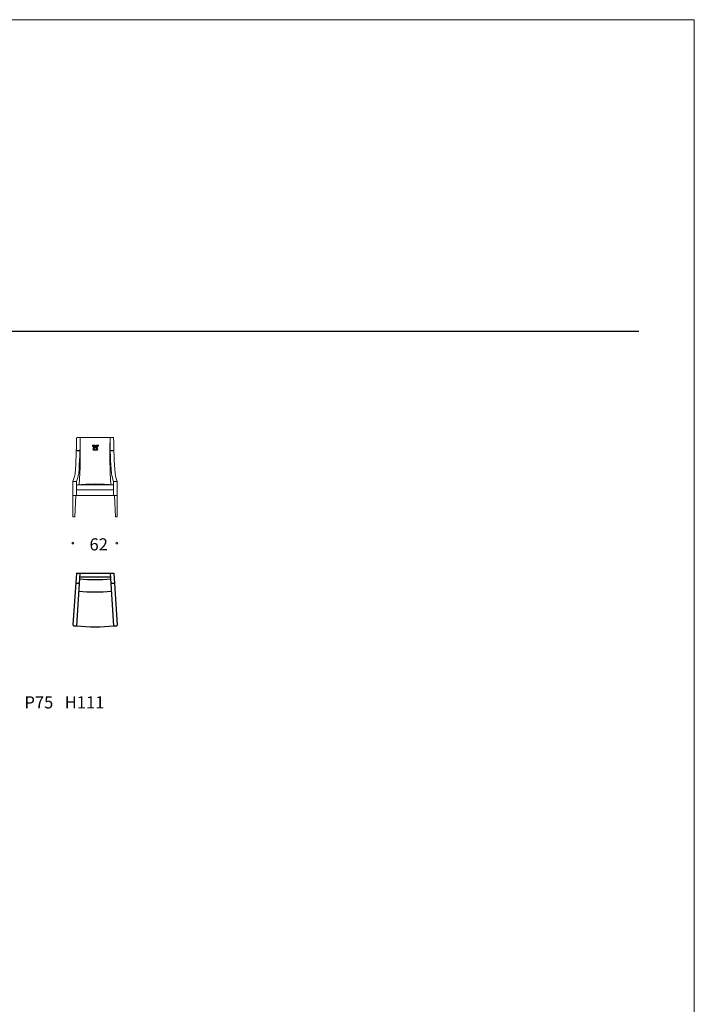
# Model space of a CAD drawing. Units: millimetres. Extents: x -9327 to 9222, y -12698 to 14884.
# Drawn here: x -233 to 9222, y 1093 to 14884 of the extents above; entities that cross this region are included whole.
import ezdxf

# ---------------------------------------------------------------- set-up
doc = ezdxf.new("R2010")
doc.units = ezdxf.units.MM
doc.layers.add('01', color=1, linetype='Continuous')
doc.layers.add('меbel', color=7, linetype='Continuous')
doc.layers.add('Размеры', color=7, linetype='Continuous', lineweight=5)
doc.styles.get("Standard").update_dxf_attribs({"font": 'arial.ttf'})

msp = doc.modelspace()

# ---------------------------------------------------------------- hatches: boundary and pattern name
at = {"layer": 'Размеры', "lineweight": 20}
h = msp.add_hatch(color=256, dxfattribs=at)
h.dxf.hatch_style = 2
edge = h.paths.add_edge_path()
edge.add_spline(control_points=[(794, 8909), (794, 8909), (794, 8909), (795, 8908), (795, 8907), (795, 8907), (795, 8907), (795, 8907), (795, 8907), (795, 8906), (795, 8905), (794, 8905), (794, 8905), (792, 8905), (792, 8905), (791, 8905), (790, 8905), (790, 8906), (790, 8906), (787, 8921), (787, 8921), (787, 8921), (786, 8922), (786, 8922), (787, 8923), (787, 8923), (787, 8923), (788, 8924), (789, 8924), (789, 8924), (789, 8924), (793, 8924), (793, 8924), (793, 8924), (793, 8924), (793, 8924), (793, 8924), (811, 8924), (811, 8924), (811, 8924), (811, 8924), (811, 8924), (811, 8924), (820, 8924), (820, 8924), (820, 8924), (821, 8924), (821, 8923), (821, 8923), (828, 8885), (828, 8885), (828, 8885), (828, 8885), (829, 8885), (829, 8885), (829, 8885), (829, 8885), (829, 8885), (836, 8923), (836, 8923), (836, 8924), (837, 8924), (838, 8924), (838, 8924), (846, 8924), (846, 8924), (847, 8924), (847, 8924), (847, 8924), (847, 8924), (864, 8924), (864, 8924), (864, 8924), (864, 8924), (864, 8924), (864, 8924), (869, 8924), (869, 8924), (869, 8924), (870, 8924), (871, 8923), (871, 8923), (871, 8923), (871, 8922), (871, 8922), (871, 8921), (871, 8921), (871, 8921), (867, 8906), (867, 8906), (867, 8905), (867, 8905), (866, 8905), (866, 8905), (864, 8905), (864, 8905), (863, 8905), (862, 8906), (862, 8907), (862, 8907), (862, 8907), (862, 8907), (862, 8907), (863, 8908), (863, 8909), (863, 8911), (864, 8913), (864, 8913), (864, 8913), (864, 8914), (864, 8914), (864, 8916), (864, 8917), (864, 8917), (864, 8917), (847, 8917), (847, 8917), (847, 8917), (842, 8893), (842, 8893), (842, 8893), (844, 8893), (844, 8893), (847, 8893), (849, 8894), (850, 8895), (851, 8896), (853, 8897), (854, 8901), (854, 8902), (855, 8902), (856, 8902), (856, 8902), (857, 8902), (857, 8902), (857, 8902), (857, 8902), (858, 8902), (858, 8901), (858, 8901), (858, 8900), (858, 8900), (853, 8878), (853, 8878), (852, 8877), (852, 8877), (851, 8877), (851, 8877), (850, 8877), (850, 8877), (849, 8877), (849, 8877), (849, 8878), (849, 8878), (849, 8879), (849, 8879), (849, 8879), (849, 8879), (849, 8879), (849, 8881), (849, 8881), (849, 8883), (849, 8884), (849, 8885), (849, 8885), (849, 8886), (848, 8886), (848, 8887), (847, 8887), (847, 8887), (843, 8887), (843, 8887), (841, 8887), (841, 8887), (841, 8883), (840, 8879), (839, 8874), (839, 8874), (839, 8873), (839, 8873), (839, 8873), (836, 8860), (836, 8860), (836, 8860), (851, 8860), (851, 8860), (851, 8860), (852, 8861), (854, 8863), (857, 8867), (858, 8871), (859, 8872), (859, 8873), (859, 8874), (859, 8874), (859, 8875), (860, 8875), (860, 8875), (860, 8875), (863, 8875), (863, 8875), (863, 8875), (864, 8875), (864, 8875), (864, 8874), (864, 8874), (864, 8873), (864, 8873), (859, 8855), (859, 8855), (859, 8855), (859, 8855), (859, 8854), (858, 8854), (857, 8854), (857, 8854), (857, 8854), (857, 8854), (857, 8854), (857, 8854), (857, 8854), (856, 8854), (856, 8854), (801, 8854), (801, 8854), (801, 8854), (801, 8854), (801, 8854), (801, 8854), (801, 8854), (801, 8854), (800, 8854), (800, 8854), (799, 8854), (799, 8855), (798, 8855), (798, 8855), (798, 8855), (798, 8855), (798, 8855), (798, 8855), (798, 8855), (798, 8855), (798, 8855), (793, 8873), (793, 8873), (793, 8874), (793, 8874), (793, 8875), (794, 8875), (794, 8875), (795, 8875), (795, 8875), (797, 8875), (797, 8875), (798, 8875), (798, 8875), (798, 8874), (798, 8874), (798, 8874), (798, 8874), (798, 8874), (799, 8873), (799, 8872), (799, 8872), (800, 8868), (803, 8863), (805, 8861), (807, 8860), (807, 8860), (807, 8860), (821, 8860), (821, 8860), (821, 8860), (819, 8874), (819, 8874), (818, 8878), (817, 8883), (816, 8887), (816, 8887), (814, 8887), (814, 8887), (811, 8887), (810, 8887), (810, 8887), (809, 8886), (809, 8886), (809, 8885), (808, 8885), (808, 8884), (808, 8883), (808, 8881), (808, 8881), (809, 8879), (809, 8879), (809, 8879), (809, 8879), (809, 8879), (809, 8878), (809, 8878), (809, 8877), (808, 8877), (807, 8877), (807, 8877), (806, 8877), (806, 8877), (806, 8877), (805, 8877), (805, 8878), (805, 8878), (799, 8900), (799, 8900), (799, 8901), (799, 8901), (800, 8902), (800, 8902), (800, 8902), (801, 8902), (801, 8902), (802, 8902), (802, 8902), (803, 8902), (803, 8902), (803, 8901), (804, 8897), (806, 8896), (807, 8895), (808, 8894), (811, 8893), (814, 8893), (814, 8893), (815, 8893), (815, 8893), (815, 8893), (811, 8917), (811, 8917), (811, 8917), (793, 8917), (793, 8917), (793, 8917), (793, 8916), (793, 8914), (793, 8914), (794, 8913), (794, 8913), (794, 8913), (794, 8911), (794, 8909)], knot_values=[0, 0, 0, 0, 0.0001, 0.0002, 1, 1, 1, 2, 2, 2, 3, 3, 3, 4, 4, 4, 5, 5, 5, 6, 6, 6, 7, 7, 7, 8, 8, 8, 9, 9, 9, 10, 10, 10, 11, 11, 11, 12, 12, 12, 13, 13, 13, 14, 14, 14, 15, 15, 15, 16, 16, 16, 17, 17, 17, 18, 18, 18, 19, 19, 19, 20, 20, 20, 21, 21, 21, 22, 22, 22, 23, 23, 23, 24, 24, 24, 25, 25, 25, 26, 26, 26, 27, 27, 27, 28, 28, 28, 29, 29, 29, 30, 30, 30, 31, 31, 31, 32, 32, 32, 33, 33, 33, 34, 34, 34, 35, 35, 35, 36, 36, 36, 37, 37, 37, 38, 38, 38, 39, 39, 39, 40, 40, 40, 41, 41, 41, 42, 42, 42, 43, 43, 43, 44, 44, 44, 45, 45, 45, 46, 46, 46, 47, 47, 47, 48, 48, 48, 49, 49, 49, 50, 50, 50, 51, 51, 51, 52, 52, 52, 53, 53, 53, 54, 54, 54, 55, 55, 55, 56, 56, 56, 57, 57, 57, 58, 58, 58, 59, 59, 59, 60, 60, 60, 61, 61, 61, 62, 62, 62, 63, 63, 63, 64, 64, 64, 65, 65, 65, 66, 66, 66, 67, 67, 67, 68, 68, 68, 69, 69, 69, 70, 70, 70, 71, 71, 71, 72, 72, 72, 73, 73, 73, 74, 74, 74, 75, 75, 75, 76, 76, 76, 77, 77, 77, 78, 78, 78, 79, 79, 79, 80, 80, 80, 81, 81, 81, 82, 82, 82, 83, 83, 83, 84, 84, 84, 85, 85, 85, 86, 86, 86, 87, 87, 87, 88, 88, 88, 89, 89, 89, 90, 90, 90, 91, 91, 91, 92, 92, 92, 93, 93, 93, 94, 94, 94, 95, 95, 95, 96, 96, 96, 97, 97, 97, 98, 98, 98, 99, 99, 99, 100, 100, 100, 101, 101, 101, 102, 102, 102, 103, 103, 103, 104, 104, 104, 105, 105, 105, 106, 106, 106, 107, 107, 107, 108, 108, 108, 109, 109, 109, 110, 110, 110, 111, 111, 111, 112, 112, 112, 113, 113, 113, 114, 114, 114, 115, 115, 115, 115], degree=3, periodic=0)
edge = h.paths.add_edge_path()
edge.add_spline(control_points=[(838, 8923), (838, 8923), (838, 8923), (837, 8923), (837, 8923), (837, 8923), (837, 8923), (830, 8885), (830, 8885), (830, 8884), (829, 8884), (829, 8884), (828, 8884), (828, 8884), (828, 8885), (828, 8885), (821, 8923), (821, 8923), (821, 8923), (820, 8923), (820, 8923), (820, 8923), (811, 8923), (811, 8923), (811, 8923), (811, 8923), (811, 8923), (811, 8923), (811, 8923), (811, 8923), (811, 8923), (793, 8923), (793, 8923), (793, 8923), (793, 8923), (793, 8923), (793, 8923), (789, 8923), (789, 8923), (789, 8923), (788, 8923), (787, 8923), (787, 8923), (787, 8922), (787, 8922), (787, 8922), (787, 8921), (787, 8921), (787, 8921), (791, 8906), (791, 8906), (791, 8906), (791, 8906), (792, 8906), (792, 8906), (794, 8906), (794, 8906), (794, 8906), (795, 8906), (795, 8907), (795, 8907), (795, 8907), (795, 8907), (794, 8907), (794, 8908), (794, 8909), (793, 8910), (793, 8912), (793, 8913), (793, 8913), (793, 8914), (793, 8914), (793, 8915), (793, 8917), (793, 8917), (793, 8917), (793, 8917), (793, 8917), (793, 8917), (793, 8918), (793, 8918), (793, 8918), (793, 8918), (793, 8918), (793, 8918), (793, 8918), (793, 8918), (793, 8918), (794, 8918), (794, 8918), (794, 8918), (793, 8918), (793, 8918), (793, 8918), (811, 8918), (811, 8918), (811, 8918), (816, 8893), (816, 8893), (816, 8893), (814, 8893), (814, 8893), (810, 8893), (808, 8893), (807, 8894), (805, 8896), (804, 8898), (803, 8901), (803, 8902), (802, 8902), (802, 8902), (802, 8902), (801, 8902), (801, 8902), (801, 8902), (800, 8902), (800, 8901), (800, 8901), (800, 8901), (800, 8901), (800, 8901), (805, 8878), (805, 8878), (805, 8878), (806, 8877), (806, 8877), (806, 8877), (807, 8877), (807, 8877), (808, 8877), (808, 8878), (808, 8878), (808, 8878), (808, 8879), (808, 8879), (808, 8879), (808, 8879), (808, 8879), (808, 8881), (808, 8881), (808, 8883), (808, 8884), (808, 8885), (808, 8885), (809, 8886), (809, 8887), (810, 8887), (810, 8887), (811, 8887), (814, 8887), (814, 8887), (816, 8887), (816, 8887), (816, 8887), (816, 8887), (816, 8887), (817, 8883), (818, 8879), (819, 8874), (819, 8874), (819, 8873), (819, 8873), (819, 8873), (822, 8860), (822, 8860), (822, 8860), (807, 8860), (807, 8860), (807, 8860), (805, 8860), (803, 8863), (800, 8868), (798, 8872), (798, 8872), (798, 8873), (798, 8874), (798, 8874), (798, 8874), (797, 8875), (797, 8875), (797, 8875), (795, 8875), (795, 8875), (794, 8875), (794, 8875), (794, 8874), (794, 8874), (794, 8874), (794, 8873), (794, 8873), (799, 8856), (799, 8856), (799, 8855), (799, 8855), (799, 8855), (800, 8854), (800, 8854), (801, 8854), (801, 8854), (801, 8854), (801, 8854), (801, 8854), (801, 8854), (801, 8854), (801, 8854), (856, 8854), (856, 8854), (857, 8854), (857, 8854), (857, 8854), (857, 8854), (857, 8854), (857, 8854), (857, 8854), (858, 8854), (858, 8855), (858, 8855), (859, 8855), (859, 8856), (859, 8856), (859, 8856), (859, 8856), (859, 8856), (864, 8873), (864, 8873), (864, 8874), (864, 8874), (864, 8874), (863, 8875), (863, 8875), (863, 8875), (863, 8875), (860, 8875), (860, 8875), (860, 8875), (860, 8874), (860, 8874), (860, 8874), (859, 8873), (859, 8872), (859, 8872), (857, 8868), (855, 8863), (853, 8860), (851, 8860), (851, 8860), (851, 8860), (836, 8860), (836, 8860), (836, 8860), (838, 8874), (838, 8874), (839, 8879), (840, 8883), (841, 8887), (841, 8887), (841, 8887), (841, 8887), (841, 8887), (843, 8887), (843, 8887), (846, 8887), (847, 8887), (848, 8887), (848, 8887), (849, 8886), (849, 8885), (850, 8885), (850, 8884), (850, 8883), (850, 8881), (850, 8881), (849, 8879), (849, 8879), (849, 8879), (849, 8879), (849, 8879), (849, 8878), (849, 8878), (849, 8878), (850, 8877), (850, 8877), (850, 8877), (851, 8877), (851, 8877), (852, 8877), (852, 8878), (852, 8878), (852, 8878), (857, 8901), (857, 8901), (858, 8901), (858, 8901), (857, 8901), (857, 8902), (857, 8902), (857, 8902), (857, 8902), (856, 8902), (856, 8902), (855, 8902), (855, 8902), (855, 8901), (854, 8898), (853, 8896), (851, 8894), (849, 8893), (847, 8893), (844, 8893), (844, 8893), (842, 8893), (842, 8893), (842, 8893), (846, 8918), (846, 8918), (846, 8918), (864, 8918), (864, 8918), (864, 8918), (864, 8918), (864, 8918), (864, 8918), (864, 8918), (864, 8918), (864, 8918), (864, 8918), (864, 8918), (864, 8918), (865, 8918), (865, 8918), (865, 8918), (865, 8918), (865, 8918), (865, 8918), (865, 8918), (865, 8918), (865, 8918), (865, 8918), (865, 8918), (865, 8918), (865, 8918), (865, 8918), (865, 8918), (865, 8917), (865, 8917), (865, 8917), (865, 8917), (865, 8917), (865, 8917), (865, 8917), (865, 8917), (865, 8916), (865, 8915), (865, 8914), (865, 8914), (864, 8913), (864, 8913), (864, 8912), (864, 8911), (863, 8909), (863, 8908), (863, 8907), (863, 8907), (863, 8907), (863, 8907), (863, 8907), (863, 8906), (863, 8906), (864, 8906), (864, 8906), (866, 8906), (866, 8906), (866, 8906), (867, 8906), (867, 8906), (867, 8906), (870, 8921), (870, 8921), (870, 8921), (870, 8922), (870, 8922), (870, 8922), (870, 8923), (870, 8923), (870, 8923), (869, 8923), (869, 8923), (869, 8923), (864, 8923), (864, 8923), (864, 8923), (864, 8923), (864, 8923), (864, 8923), (847, 8923), (847, 8923), (847, 8923), (847, 8923), (847, 8923), (847, 8923), (847, 8923), (846, 8923), (846, 8923), (838, 8923), (838, 8923)], knot_values=[0, 0, 0, 0, 0.0001, 0.0002, 1, 1, 1, 2, 2, 2, 3, 3, 3, 4, 4, 4, 5, 5, 5, 6, 6, 6, 7, 7, 7, 8, 8, 8, 9, 9, 9, 10, 10, 10, 11, 11, 11, 12, 12, 12, 13, 13, 13, 14, 14, 14, 15, 15, 15, 16, 16, 16, 17, 17, 17, 18, 18, 18, 19, 19, 19, 20, 20, 20, 21, 21, 21, 22, 22, 22, 23, 23, 23, 24, 24, 24, 25, 25, 25, 26, 26, 26, 27, 27, 27, 28, 28, 28, 29, 29, 29, 30, 30, 30, 31, 31, 31, 32, 32, 32, 33, 33, 33, 34, 34, 34, 35, 35, 35, 36, 36, 36, 37, 37, 37, 38, 38, 38, 39, 39, 39, 40, 40, 40, 41, 41, 41, 42, 42, 42, 43, 43, 43, 44, 44, 44, 45, 45, 45, 46, 46, 46, 47, 47, 47, 48, 48, 48, 49, 49, 49, 50, 50, 50, 51, 51, 51, 52, 52, 52, 53, 53, 53, 54, 54, 54, 55, 55, 55, 56, 56, 56, 57, 57, 57, 58, 58, 58, 59, 59, 59, 60, 60, 60, 61, 61, 61, 62, 62, 62, 63, 63, 63, 64, 64, 64, 65, 65, 65, 66, 66, 66, 67, 67, 67, 68, 68, 68, 69, 69, 69, 70, 70, 70, 71, 71, 71, 72, 72, 72, 73, 73, 73, 74, 74, 74, 75, 75, 75, 76, 76, 76, 77, 77, 77, 78, 78, 78, 79, 79, 79, 80, 80, 80, 81, 81, 81, 82, 82, 82, 83, 83, 83, 84, 84, 84, 85, 85, 85, 86, 86, 86, 87, 87, 87, 88, 88, 88, 89, 89, 89, 90, 90, 90, 91, 91, 91, 92, 92, 92, 93, 93, 93, 94, 94, 94, 95, 95, 95, 96, 96, 96, 97, 97, 97, 98, 98, 98, 99, 99, 99, 100, 100, 100, 101, 101, 101, 102, 102, 102, 103, 103, 103, 104, 104, 104, 105, 105, 105, 106, 106, 106, 107, 107, 107, 108, 108, 108, 109, 109, 109, 110, 110, 110, 111, 111, 111, 112, 112, 112, 113, 113, 113, 114, 114, 114, 115, 115, 115, 116, 116, 116, 117, 117, 117, 118, 118, 118, 119, 119, 119, 120, 120, 120, 121, 121, 121, 122, 122, 122, 123, 123, 123, 124, 124, 124, 125, 125, 125, 126, 126, 126, 127, 127, 127, 128, 128, 128, 129, 129, 129, 130, 130, 130, 131, 131, 131, 132, 132, 132, 133, 133, 133, 134, 134, 134, 134], degree=3, periodic=0)

# ---------------------------------------------------------------- linework, layer by layer
at = {"color": 0, "lineweight": 30}
msp.add_line((-8411, 10520), (8442, 10520), dxfattribs=at)
at = {"color": 0, "lineweight": 20}
for p, q in [((574, 9033, 133703), (604, 9033, 133703)), ((604, 9033, 133703), (1044, 9033, 133703)), ((1044, 9033, 133703), (1074, 9033, 133703)), ((514, 8414, 133703), (564, 8414, 133703)), ((1084, 8414, 133703), (1134, 8414, 133703)), ((514, 8221, 133703), (514, 8411, 133703)), ((564, 8221, 133703), (564, 8411, 133703)), ((564, 8371, 133703), (1084, 8371, 133703)), ((564, 8301, 133703), (1084, 8301, 133703)), ((1084, 8221, 133703), (1084, 8411, 133703)), ((1134, 8221, 133703), (1134, 8411, 133703)), ((514, 8221, 133703), (1134, 8221, 133703)), ((514, 8221, 133703), (514, 7921, 133703)), ((539, 7921, 133703), (554, 8221, 133703)), ((1109, 7921, 133703), (1094, 8221, 133703)), ((1134, 8221, 133703), (1134, 7921, 133703)), ((514, 7921, 133703), (539, 7921, 133703)), ((1134, 7921, 133703), (1109, 7921, 133703))]:
    msp.add_line(p, q, dxfattribs=at)
at = {"color": 0}
for p, q in [((562, 7130, 133703), (514, 6406, 133703)), ((562, 7130, 133703), (1085, 7130, 133703)), ((612, 7130, 133703), (563, 6395, 133703)), ((609, 7080, 133703), (1039, 7080, 133703)), ((1035, 7130, 133703), (1084, 6395, 133703)), ((1085, 7130, 133703), (1134, 6406, 133703)), ((553, 6990, 133703), (603, 6990, 133703)), ((1045, 6990, 133703), (1095, 6990, 133703)), ((524, 6395, 133703), (563, 6395, 133703)), ((1084, 6395, 133703), (1124, 6395, 133703))]:
    msp.add_line(p, q, dxfattribs=at)
at = {"color": 0, "lineweight": 20}
for centre, radius, start, end in [((-6135, 9034, 133703), 6699, 355.6476, 359.9077), ((574, 9023, 133703), 10, 90, 179.8948), ((-6085, 9034, 133703), 6699, 355.6476, 359.9074), ((-5679, 8792, 133703), 6296, 356.1933, 1.8906), ((604, 9023, 133703), 10, 359.8944, 90), ((7327, 8792, 133703), 6296, 178.1094, 183.8067), ((1044, 9023, 133703), 10, 90, 180.1056), ((7733, 9034, 133703), 6699, 180.0926, 184.3524), ((1074, 9023, 133703), 10, 0.1052, 90), ((7783, 9034, 133703), 6699, 180.0923, 184.3524), ((529, 8411, 133703), 15, 160.0796, 180), ((-143, 8655, 133703), 699, 340.0796, 349.3475), ((579, 8411, 133703), 15, 160.0796, 180), ((-93, 8655, 133703), 699, 340.0796, 349.3475), ((1740, 8655, 133703), 699, 190.6525, 199.9204), ((1069, 8411, 133703), 15, 0, 19.9204), ((1790, 8655, 133703), 699, 190.6525, 199.9204), ((1119, 8411, 133703), 15, 0, 19.9204), ((824, 4996, 133703), 3385, 85.5948, 94.4052)]:
    msp.add_arc(centre, radius, start, end, dxfattribs=at)
at = {"color": 0}
for centre, radius, start, end in [((824, 9473, 133703), 2432, 264.885, 275.115), ((824, 9574, 133703), 2704, 265.1589, 274.8411), ((524, 6405, 133703), 10, 176.1859, 270), ((824, 8650, 133703), 2269, 263.4084, 276.5916), ((1124, 6405, 133703), 10, 270, 3.8141)]:
    msp.add_arc(centre, radius, start, end, dxfattribs=at)
at = {"layer": '01', "color": 0, "linetype": 'ByBlock'}
for centre, start, end in [((586, 8907, 133696), 244.221, 296.9093), ((1062, 8907, 133696), 243.0907, 295.779)]:
    msp.add_arc(centre, 56.4, start, end, dxfattribs=at)
at = {"layer": 'DEFPOINTS', "color": 0, "lineweight": 20}
msp.add_lwpolyline([(9222, 14884), (9222, -12698), (-9327, -12698), (-9327, 14884)], close=True, dxfattribs=at)
at = {"layer": 'меbel', "color": 0, "lineweight": 20}
for centre in [(514, 7554, 133696), (1129, 7554, 133696)]:
    msp.add_circle(centre, 12.9, dxfattribs=at)
at = {"layer": 'Размеры', "lineweight": 20}
for points in [[(786, 8922, 133696), (787, 8923, 133696), (787, 8923, 133696), (787, 8923, 133696)], [(787, 8921, 133696), (787, 8921, 133696), (786, 8922, 133696), (786, 8922, 133696)], [(787, 8923, 133696), (788, 8924, 133696), (789, 8924, 133696), (789, 8924, 133696)], [(790, 8906, 133696), (790, 8906, 133696), (787, 8921, 133696), (787, 8921, 133696)], [(789, 8924, 133696), (789, 8924, 133696), (793, 8924, 133696), (793, 8924, 133696)], [(792, 8905, 133696), (791, 8905, 133696), (790, 8905, 133696), (790, 8906, 133696)], [(794, 8905, 133696), (794, 8905, 133696), (792, 8905, 133696), (792, 8905, 133696)], [(793, 8924, 133696), (793, 8924, 133696), (793, 8924, 133696), (793, 8924, 133696)], [(793, 8924, 133696), (793, 8924, 133696), (811, 8924, 133696), (811, 8924, 133696)], [(811, 8917, 133696), (811, 8917, 133696), (793, 8917, 133696), (793, 8917, 133696)], [(793, 8917, 133696), (793, 8917, 133696), (793, 8916, 133696), (793, 8914, 133696)], [(793, 8914, 133696), (793, 8914, 133696), (794, 8913, 133696), (794, 8913, 133696)], [(793, 8873, 133696), (793, 8874, 133696), (793, 8874, 133696), (793, 8875, 133696)], [(793, 8875, 133696), (794, 8875, 133696), (794, 8875, 133696), (795, 8875, 133696)], [(798, 8855, 133696), (798, 8855, 133696), (793, 8873, 133696), (793, 8873, 133696)], [(794, 8913, 133696), (794, 8913, 133696), (794, 8911, 133696), (794, 8909, 133696)], [(794, 8909, 133696), (795, 8908, 133696), (795, 8907, 133696), (795, 8907, 133696)], [(795, 8875, 133696), (795, 8875, 133696), (797, 8875, 133696), (797, 8875, 133696)], [(797, 8875, 133696), (798, 8875, 133696), (798, 8875, 133696), (798, 8874, 133696)], [(798, 8874, 133696), (798, 8874, 133696), (799, 8873, 133696), (799, 8872, 133696)], [(799, 8854, 133696), (799, 8855, 133696), (798, 8855, 133696), (798, 8855, 133696)], [(798, 8855, 133696), (798, 8855, 133696), (798, 8855, 133696), (798, 8855, 133696)], [(798, 8855, 133696), (798, 8855, 133696), (798, 8855, 133696), (798, 8855, 133696)], [(799, 8900, 133696), (799, 8901, 133696), (799, 8901, 133696), (800, 8902, 133696)], [(805, 8878, 133696), (805, 8878, 133696), (799, 8900, 133696), (799, 8900, 133696)], [(799, 8872, 133696), (799, 8872, 133696), (800, 8868, 133696), (803, 8863, 133696)], [(801, 8854, 133696), (800, 8854, 133696), (800, 8854, 133696), (799, 8854, 133696)], [(800, 8902, 133696), (800, 8902, 133696), (800, 8902, 133696), (801, 8902, 133696)], [(801, 8902, 133696), (801, 8902, 133696), (802, 8902, 133696), (802, 8902, 133696)], [(856, 8854, 133696), (856, 8854, 133696), (801, 8854, 133696), (801, 8854, 133696)], [(801, 8854, 133696), (801, 8854, 133696), (801, 8854, 133696), (801, 8854, 133696)], [(801, 8854, 133696), (801, 8854, 133696), (801, 8854, 133696), (801, 8854, 133696)], [(802, 8902, 133696), (803, 8902, 133696), (803, 8902, 133696), (803, 8901, 133696)], [(803, 8901, 133696), (804, 8897, 133696), (806, 8896, 133696), (807, 8895, 133696)], [(803, 8863, 133696), (805, 8861, 133696), (807, 8860, 133696), (807, 8860, 133696)], [(806, 8877, 133696), (806, 8877, 133696), (805, 8877, 133696), (805, 8878, 133696)], [(807, 8877, 133696), (807, 8877, 133696), (806, 8877, 133696), (806, 8877, 133696)], [(807, 8895, 133696), (808, 8894, 133696), (811, 8893, 133696), (814, 8893, 133696)], [(807, 8860, 133696), (807, 8860, 133696), (821, 8860, 133696), (821, 8860, 133696)], [(810, 8887, 133696), (809, 8886, 133696), (809, 8886, 133696), (809, 8885, 133696)], [(809, 8879, 133696), (809, 8879, 133696), (809, 8879, 133696), (809, 8879, 133696)], [(814, 8887, 133696), (811, 8887, 133696), (810, 8887, 133696), (810, 8887, 133696)], [(811, 8924, 133696), (811, 8924, 133696), (811, 8924, 133696), (811, 8924, 133696)], [(811, 8924, 133696), (811, 8924, 133696), (820, 8924, 133696), (820, 8924, 133696)], [(815, 8893, 133696), (815, 8893, 133696), (811, 8917, 133696), (811, 8917, 133696)], [(814, 8893, 133696), (814, 8893, 133696), (815, 8893, 133696), (815, 8893, 133696)], [(816, 8887, 133696), (816, 8887, 133696), (814, 8887, 133696), (814, 8887, 133696)], [(819, 8874, 133696), (818, 8878, 133696), (817, 8883, 133696), (816, 8887, 133696)], [(821, 8860, 133696), (821, 8860, 133696), (819, 8874, 133696), (819, 8874, 133696)], [(820, 8924, 133696), (820, 8924, 133696), (821, 8924, 133696), (821, 8923, 133696)], [(821, 8923, 133696), (821, 8923, 133696), (828, 8885, 133696), (828, 8885, 133696)], [(829, 8885, 133696), (829, 8885, 133696), (836, 8923, 133696), (836, 8923, 133696)], [(836, 8923, 133696), (836, 8924, 133696), (837, 8924, 133696), (838, 8924, 133696)], [(839, 8873, 133696), (839, 8873, 133696), (836, 8860, 133696), (836, 8860, 133696)], [(836, 8860, 133696), (836, 8860, 133696), (851, 8860, 133696), (851, 8860, 133696)], [(838, 8924, 133696), (838, 8924, 133696), (846, 8924, 133696), (846, 8924, 133696)], [(841, 8887, 133696), (841, 8883, 133696), (840, 8879, 133696), (839, 8874, 133696)], [(839, 8874, 133696), (839, 8874, 133696), (839, 8873, 133696), (839, 8873, 133696)], [(843, 8887, 133696), (843, 8887, 133696), (841, 8887, 133696), (841, 8887, 133696)], [(847, 8917, 133696), (847, 8917, 133696), (842, 8893, 133696), (842, 8893, 133696)], [(842, 8893, 133696), (842, 8893, 133696), (844, 8893, 133696), (844, 8893, 133696)], [(848, 8887, 133696), (847, 8887, 133696), (847, 8887, 133696), (843, 8887, 133696)], [(844, 8893, 133696), (847, 8893, 133696), (849, 8894, 133696), (850, 8895, 133696)], [(846, 8924, 133696), (847, 8924, 133696), (847, 8924, 133696), (847, 8924, 133696)], [(847, 8924, 133696), (847, 8924, 133696), (864, 8924, 133696), (864, 8924, 133696)], [(864, 8917, 133696), (864, 8917, 133696), (847, 8917, 133696), (847, 8917, 133696)], [(849, 8885, 133696), (849, 8886, 133696), (848, 8886, 133696), (848, 8887, 133696)], [(849, 8879, 133696), (849, 8879, 133696), (849, 8879, 133696), (849, 8879, 133696)], [(850, 8895, 133696), (851, 8896, 133696), (853, 8897, 133696), (854, 8901, 133696)], [(851, 8877, 133696), (851, 8877, 133696), (850, 8877, 133696), (850, 8877, 133696)], [(853, 8878, 133696), (852, 8877, 133696), (852, 8877, 133696), (851, 8877, 133696)], [(851, 8860, 133696), (851, 8860, 133696), (852, 8861, 133696), (854, 8863, 133696)], [(858, 8900, 133696), (858, 8900, 133696), (853, 8878, 133696), (853, 8878, 133696)], [(854, 8901, 133696), (854, 8902, 133696), (855, 8902, 133696), (856, 8902, 133696)], [(854, 8863, 133696), (857, 8867, 133696), (858, 8871, 133696), (859, 8872, 133696)], [(856, 8902, 133696), (856, 8902, 133696), (857, 8902, 133696), (857, 8902, 133696)], [(857, 8854, 133696), (857, 8854, 133696), (857, 8854, 133696), (856, 8854, 133696)], [(857, 8902, 133696), (857, 8902, 133696), (857, 8902, 133696), (858, 8902, 133696)], [(859, 8854, 133696), (858, 8854, 133696), (857, 8854, 133696), (857, 8854, 133696)], [(857, 8854, 133696), (857, 8854, 133696), (857, 8854, 133696), (857, 8854, 133696)], [(858, 8902, 133696), (858, 8901, 133696), (858, 8901, 133696), (858, 8900, 133696)], [(859, 8874, 133696), (859, 8875, 133696), (860, 8875, 133696), (860, 8875, 133696)], [(859, 8872, 133696), (859, 8873, 133696), (859, 8874, 133696), (859, 8874, 133696)], [(864, 8873, 133696), (864, 8873, 133696), (859, 8855, 133696), (859, 8855, 133696)], [(859, 8855, 133696), (859, 8855, 133696), (859, 8855, 133696), (859, 8854, 133696)], [(860, 8875, 133696), (860, 8875, 133696), (863, 8875, 133696), (863, 8875, 133696)], [(862, 8907, 133696), (862, 8907, 133696), (863, 8908, 133696), (863, 8909, 133696)], [(863, 8909, 133696), (863, 8911, 133696), (864, 8913, 133696), (864, 8913, 133696)], [(863, 8875, 133696), (863, 8875, 133696), (864, 8875, 133696), (864, 8875, 133696)], [(864, 8924, 133696), (864, 8924, 133696), (864, 8924, 133696), (864, 8924, 133696)], [(864, 8924, 133696), (864, 8924, 133696), (869, 8924, 133696), (869, 8924, 133696)], [(864, 8914, 133696), (864, 8916, 133696), (864, 8917, 133696), (864, 8917, 133696)], [(864, 8913, 133696), (864, 8913, 133696), (864, 8914, 133696), (864, 8914, 133696)], [(866, 8905, 133696), (866, 8905, 133696), (864, 8905, 133696), (864, 8905, 133696)], [(864, 8875, 133696), (864, 8874, 133696), (864, 8874, 133696), (864, 8873, 133696)], [(867, 8906, 133696), (867, 8905, 133696), (867, 8905, 133696), (866, 8905, 133696)], [(871, 8921, 133696), (871, 8921, 133696), (867, 8906, 133696), (867, 8906, 133696)], [(869, 8924, 133696), (869, 8924, 133696), (870, 8924, 133696), (871, 8923, 133696)], [(871, 8923, 133696), (871, 8923, 133696), (871, 8923, 133696), (871, 8922, 133696)], [(871, 8922, 133696), (871, 8922, 133696), (871, 8921, 133696), (871, 8921, 133696)]]:
    msp.add_open_spline(points, degree=3, dxfattribs=at)
for points, knots in [([(795, 8907, 133696), (795, 8907, 133696), (795, 8907, 133696), (795, 8907, 133696), (795, 8906, 133696), (795, 8905, 133696), (794, 8905, 133696)], [107, 107, 107, 107, 108, 108, 108, 109, 109, 109, 109]), ([(809, 8879, 133696), (809, 8879, 133696), (809, 8878, 133696), (809, 8878, 133696), (809, 8877, 133696), (808, 8877, 133696), (807, 8877, 133696)], [89, 89, 89, 89, 90, 90, 90, 91, 91, 91, 91]), ([(809, 8885, 133696), (808, 8885, 133696), (808, 8884, 133696), (808, 8883, 133696), (808, 8881, 133696), (808, 8881, 133696), (809, 8879, 133696)], [86, 86, 86, 86, 87, 87, 87, 88, 88, 88, 88]), ([(828, 8885, 133696), (828, 8885, 133696), (828, 8885, 133696), (829, 8885, 133696), (829, 8885, 133696), (829, 8885, 133696), (829, 8885, 133696)], [7, 7, 7, 7, 8, 8, 8, 9, 9, 9, 9]), ([(849, 8879, 133696), (849, 8881, 133696), (849, 8881, 133696), (849, 8883, 133696), (849, 8884, 133696), (849, 8885, 133696), (849, 8885, 133696)], [43, 43, 43, 43, 44, 44, 44, 45, 45, 45, 45]), ([(850, 8877, 133696), (849, 8877, 133696), (849, 8877, 133696), (849, 8878, 133696), (849, 8878, 133696), (849, 8879, 133696), (849, 8879, 133696)], [40, 40, 40, 40, 41, 41, 41, 42, 42, 42, 42]), ([(864, 8905, 133696), (863, 8905, 133696), (862, 8906, 133696), (862, 8907, 133696), (862, 8907, 133696), (862, 8907, 133696), (862, 8907, 133696)], [22, 22, 22, 22, 23, 23, 23, 24, 24, 24, 24])]:
    msp.add_open_spline(points, degree=3, knots=knots, dxfattribs=at)

# ---------------------------------------------------------------- texts
at = {"color": 0, "lineweight": 20, "char_height": 170, "width": 1821.01, "attachment_point": 1}
for s, insert in [('{\\fTimes New Roman|b0|i0|c0|p18;P\\fTimes New Roman|b0|i0|c204|p18;75}', (-166, 5407, 133688)), ('{\\fTimes New Roman|b0|i0|c0|p18;H\\fTimes New Roman|b0|i0|c204|p18;111}', (399, 5407, 133688))]:
    msp.add_mtext(s, dxfattribs=dict(at, insert=insert))
at = {"layer": 'меbel', "color": 0, "lineweight": 20, "insert": (746, 7620, 133696), "char_height": 170, "width": 350.06, "attachment_point": 1}
msp.add_mtext('{\\fTimes New Roman|b0|i0|c204|p18;62}', dxfattribs=at)

doc.saveas('drawing.dxf')
